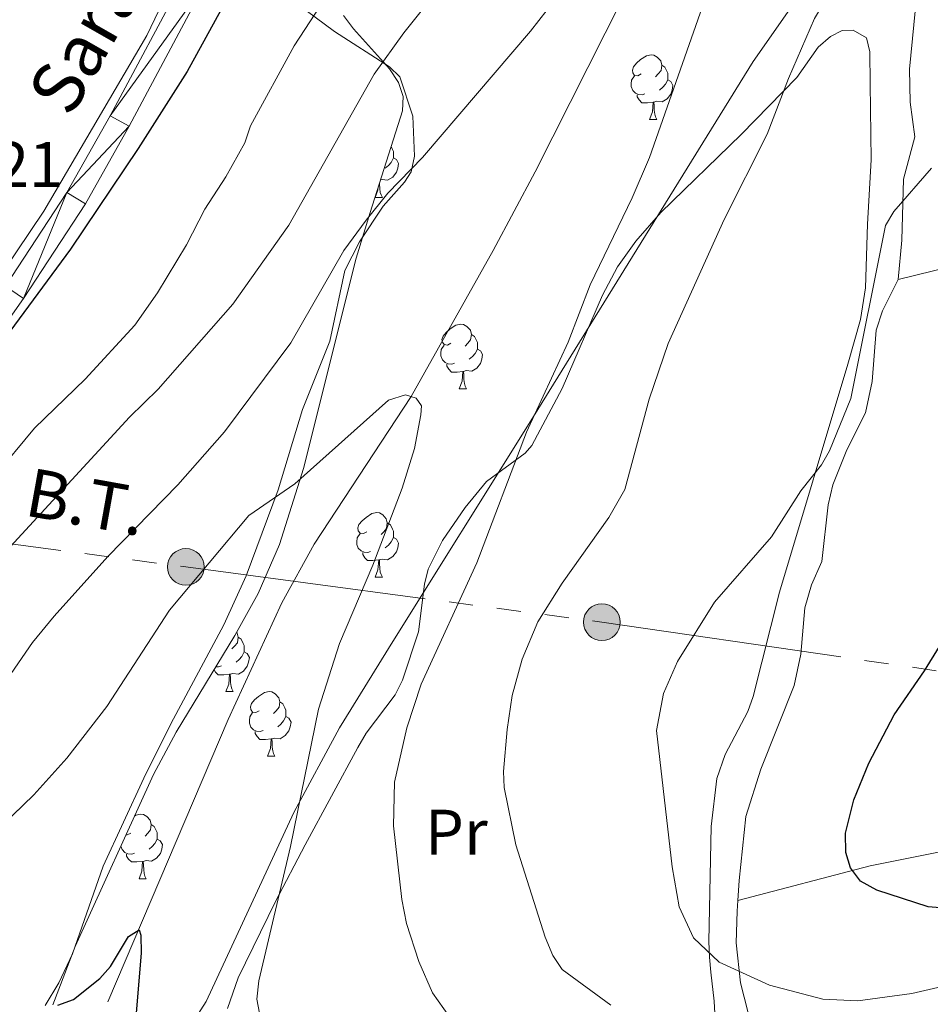
# Model space of a CAD drawing. Extents: x 615779 to 620285, y 794012 to 797059.
# Drawn here: x 617072 to 617214, y 794497 to 794650 of the extents above; entities that cross this region are included whole.
import ezdxf
from ezdxf.enums import TextEntityAlignment as Align

# ---------------------------------------------------------------- set-up
doc = ezdxf.new("R2010")
doc.units = 0
doc.header["$MEASUREMENT"] = 0
doc.linetypes.add('5elect', pattern=[127.5, 75, -7.5, 7.5, -7.5, 7.5, -7.5, 7.5, -7.5])
doc.linetypes.add('DGN Style 3', pattern=[66.70773200000001, 47.64838, -19.059352])
for name, color, linetype in [('Nivel 11', 7, 'Continuous'), ('Nivel 20', 7, 'Continuous'), ('Nivel 21', 7, 'Continuous'), ('Nivel 32', 7, 'Continuous'), ('Nivel 35', 7, 'Continuous'), ('Nivel 36', 7, 'Continuous'), ('Nivel 37', 7, 'Continuous'), ('Nivel 4', 7, 'Continuous'), ('Nivel 41', 7, 'Continuous'), ('Nivel 44', 7, 'Continuous'), ('Nivel 5', 7, 'Continuous'), ('Nivel 54', 7, 'Continuous'), ('Nivel 61', 7, 'Continuous'), ('Nivel 63', 7, 'Continuous')]:
    doc.layers.add(name, color=color, linetype=linetype)
doc.styles.add('Style-arial', font='arial.shx', dxfattribs={"bigfont": 'arialbig.shx'})
doc.styles.add('Style-ariali', font='ariali.shx', dxfattribs={"bigfont": 'arialibig.shx'})
doc.styles.add('Style-arialn', font='arialn.shx', dxfattribs={"bigfont": 'arialnbig.shx'})
doc.styles.add('Style-arialni', font='arialni.shx', dxfattribs={"bigfont": 'arialnibig.shx'})
doc.linetypes.add('5zonar', pattern='A,-5,[1,dgnlstyle.shx,S=0.08,R=0,X=0,Y=0],-5', length=10)

# ---------------------------------------------------------------- blocks, each defined once
blk = doc.blocks.new('5PELE_1')
at = {"layer": 'Nivel 32', "linetype": 'Continuous', "lineweight": 0}
h = blk.add_hatch(color=9, dxfattribs=at)
edge = h.paths.add_edge_path()
edge.add_arc((-0.0001999898813664913, 1.001171767711639e-08), 2.85, 0, 360)
at = {"layer": 'Nivel 32', "color": 8, "linetype": 'Continuous', "lineweight": 0}
blk.add_circle((-0.0001999898813664913, 1.001171767711639e-08, -0.000431209966222923), 2.85, dxfattribs=at)

msp = doc.modelspace()

# ---------------------------------------------------------------- linework, layer by layer
at = {"layer": 'Nivel 11', "color": 142, "linetype": 'DGN Style 3', "lineweight": 13}
msp.add_polyline3d([(617227.379, 794690.6300000001, 85.519), (617214.229, 794689.3500000001, 85.519), (617205.2930000001, 794688.142, 85.249), (617200.3999999999, 794687.1810000001, 85.115), (617193.6710000001, 794685.0349999999, 84.946), (617189.2590000001, 794682.716, 84.869), (617183.267, 794678.05, 84.739), (617177.6810000001, 794672.3119999999, 84.459), (617173.115, 794666.423, 84.12), (617168.263, 794657.879, 83.754), (617152.49, 794626.6229999999, 82.97500000000001), (617145.967, 794614.4010000001, 82.435), (617133.237, 794591.7069999999, 80), (617118.149, 794568.737, 78.543), (617113.1370000001, 794559.642, 77.96900000000001), (617104.788, 794541.504, 76.81), (617084.994, 794495.0120000001, 74.408), (617078.4839999999, 794475.9510000001, 72.572)], dxfattribs=at)
at = {"layer": 'Nivel 20', "color": 19, "linetype": 'Continuous', "lineweight": 0, "ltscale": 0.5, "extrusion": (0.2383586724160117, -0.9522427659525449, 0.1908372552074767), "elevation": -609526.131028025, "flags": 128}
msp.add_lwpolyline([(791684.7204129756, 118595.7309459403), (791726.638027628, 118594.6317444749), (791811.250185529, 118598.2960889338)], dxfattribs=at)
at = {"layer": 'Nivel 20', "color": 19, "linetype": 'Continuous', "lineweight": 0, "ltscale": 0.5}
for points in [[(617208.925, 794609.8929999999, 95.197), (617209.4510000001, 794616.014, 95.33200000000001), (617209.74, 794625.4569999999, 94.928), (617211.493, 794632.0660000001, 94.793), (617210.773, 794637.435, 94.661), (617210.679, 794642.5900000001, 94.388), (617212.4650000001, 794661.1670000001, 91.555), (617212.331, 794668.4310000001, 89.691), (617212.987, 794670.869, 89.164), (617215.381, 794673.5420000001, 88.61), (617218.128, 794674.9639999999, 88.319), (617227.1440000001, 794677.648, 88.184), (617241.149, 794681.087, 87.447), (617243.52, 794681.3030000001, 87.24), (617246.267, 794680.929, 86.97), (617248.595, 794680.337, 86.97), (617255.1769999999, 794677.5, 87.24), (617257.6740000001, 794677.797, 87.35300000000001), (617259.236, 794680.446, 87.369), (617260.3360000001, 794683.912, 87.51), (617262.504, 794685.1540000001, 87.76), (617276.0789999999, 794687.5549999999, 88.049), (617296.358, 794692.4839999999, 89.281), (617309.652, 794695.5179999999, 89.533)], [(616921.4809999999, 794571.9099999999, 83.808), (616940.321, 794554.953, 85.96600000000001), (616961.158, 794544.3530000001, 89.742), (616977.1769999999, 794544.2080000001, 92.979), (616983.0549999999, 794545.574, 93.518), (616993.1100000001, 794573.567, 95.136), (617001.5660000001, 794596.4750000001, 95.946), (617044.0460000001, 794577.3970000001, 100.261), (617058.9180000001, 794594.936, 100.801), (617076.1799999999, 794620.524, 101.34), (617092.148, 794647.777, 102.149), (617103.1329999999, 794670.7280000001, 101.879)], [(617196.4539999999, 794645.986, 91.892), (617198.372, 794647.625, 91.909), (617200.203, 794648.5800000001, 91.892), (617201.888, 794648.6089999999, 92.162), (617203.9680000001, 794647.462, 92.958), (617204.4750000001, 794645.281, 92.971), (617204.56, 794640.307, 93.485), (617204.71, 794628.4580000001, 93.888), (617204.159, 794618.476, 94.312), (617203.8430000001, 794608.5989999999, 94.319), (617203.067, 794603.665, 94.319), (617201.0970000001, 794596.7490000001, 94.319), (617190.4450000001, 794561.297, 96.043), (617186.3929999999, 794545.071, 96.747), (617185.5360000001, 794542.7339999999, 96.779), (617181.9990000001, 794536.06, 96.434), (617180.712, 794532.328, 96.208), (617179.837, 794524.875, 95.867), (617179.463, 794507.0160000001, 95.129), (617179.581, 794504.594, 94.709), (617179.794, 794502.2690000001, 93.833), (617180.2930000001, 794497.7350000001, 91.519), (617180.531, 794493.967, 90.004)], [(617104.7110000001, 794496.619, 79.503), (617106.3500000001, 794501.355, 79.47800000000001), (617112.1780000001, 794513.209, 79.865), (617116.744, 794522.017, 80.554), (617124.9550000001, 794537.145, 84.148), (617126.2150000001, 794539.396, 84.34), (617130.747, 794545.371, 84.339), (617131.878, 794547.6240000001, 84.4), (617134.3740000001, 794555.1329999999, 84.609), (617135.3289999999, 794562.531, 83.755), (617135.892, 794564.854, 83.53), (617138.088, 794569.335, 83.461), (617141.6240000001, 794574.479, 83.992), (617144.9299999999, 794578.4979999999, 84.609), (617150.966, 794582.8800000001, 85.804), (617151.9990000001, 794584.1000000001, 85.958), (617156.6980000001, 794592.9269999999, 86.20700000000001), (617162.976, 794607.4720000001, 86.22800000000001), (617165.314, 794611.828, 86.97500000000001), (617168.158, 794615.8670000001, 87.34), (617172.0279999999, 794620.274, 87.307), (617184.503, 794632.402, 89.132), (617193.163, 794641.2930000001, 91.083), (617196.4539999999, 794645.986, 91.892)], [(617183.9750000001, 794513.378, 96.861), (617184.192, 794516.523, 97.22), (617185.2380000001, 794526.467, 97.348), (617187.541, 794533.807, 97.659), (617192.7320000001, 794546.808, 98.03), (617193.8049999999, 794551.679, 97.651), (617194.4210000001, 794558.8500000001, 97.22), (617195.412, 794562.45, 96.95100000000001), (617197.0360000001, 794566.061, 96.816), (617198.0220000001, 794574.8740000001, 96.328), (617198.7649999999, 794577.9739999999, 96.123), (617200.952, 794583.4110000001, 95.872), (617203.8030000001, 794589.1499999999, 95.872), (617204.862, 794594.04, 95.767), (617205.4780000001, 794602.0349999999, 95.467), (617206.48, 794605.003, 95.33200000000001), (617208.925, 794609.8929999999, 95.197)], [(617183.9750000001, 794513.378, 96.928), (617204.5349999999, 794518.79, 99.894), (617232.2590000001, 794524.327, 103.131), (617264.9890000001, 794532.9010000001, 102.861), (617293.986, 794539.976, 104.48)], [(617209.9450000001, 794429.6510000001, 98.044), (617209.2550000001, 794432.021, 97.49000000000001), (617208.554, 794436.9040000001, 96.60300000000001), (617207.8330000001, 794440.6570000001, 95.551), (617204.412, 794456.1740000001, 88.85900000000001), (617202.621, 794462.2550000001, 86.836), (617201.466, 794468.1359999999, 85.352), (617200.6740000001, 794470.5220000001, 85.21000000000001), (617199.7110000001, 794472.1100000001, 85.218), (617197.983, 794473.9340000001, 85.139), (617196.9210000001, 794475.013, 85.352), (617190.906, 794481.6529999999, 88.185), (617188.7520000001, 794485.8800000001, 89.672), (617186.142, 794493.702, 92.25), (617184.4180000001, 794500.577, 94.385), (617183.727, 794506.8200000001, 95.73700000000001), (617183.8630000001, 794511.7509999999, 96.677), (617183.9750000001, 794513.378, 96.861)]]:
    msp.add_polyline3d(points, dxfattribs=at)
at = {"layer": 'Nivel 21', "color": 19, "linetype": 'Continuous', "lineweight": 13}
for points in [[(617177.1599999999, 794801.2309999999, 109.305), (617176.406, 794796.392, 109.141), (617175.663, 794793.79, 109.054), (617172.729, 794786.365, 108.826), (617169.467, 794779.5220000001, 108.608), (617139.767, 794727.811, 104.629), (617125.993, 794703.463, 103.111), (617118.925, 794690.277, 102.656), (617101.185, 794655.7720000001, 101.954), (617089.4099999999, 794633.7050000001, 100.958), (617082.635, 794621.6570000001, 100.615), (617073.014, 794606.9310000001, 100.729), (617062.6229999999, 794592.2380000001, 100.397), (617053.0819999999, 794579.48, 99.745), (617041.166, 794564.706, 98.656)], [(617166.4780000001, 794781.0889999999, 108.608), (617136.838, 794729.48, 104.629), (617123.04, 794705.0900000001, 103.111), (617115.94, 794691.844, 102.656), (617098.1980000001, 794657.337, 101.954), (617086.453, 794635.3260000001, 100.958), (617079.75, 794623.408, 100.615), (617070.2250000001, 794608.828, 100.729)]]:
    msp.add_polyline3d(points, dxfattribs=at)
at = {"layer": 'Nivel 32', "color": 6, "linetype": '5elect', "lineweight": 0, "ltscale": 0.5}
msp.add_polyline3d([(616995.5830000001, 794577.783, 94.947), (617041.6159999999, 794572.676, 99.147), (617098.227, 794565.223, 80.932), (617162.8670000001, 794556.6440000001, 91.95100000000001), (617222.449, 794547.9780000001, 100.661), (617287.1030000001, 794538.5560000001, 102.892), (617318.2960000001, 794556.45, 106.018)], dxfattribs=at)
at = {"layer": 'Nivel 35', "color": 92, "linetype": '5zonar', "lineweight": 0, "ltscale": 0.5}
for points in [[(617215.443, 794676.138, 96.562), (617205.351, 794666.7490000001, 96.02), (617198.4240000001, 794659.5160000001, 95.684), (617192.064, 794651.8929999999, 95.33), (617186.375, 794643.7450000001, 94.902), (617151.5830000001, 794587.534, 91.535), (617130.385, 794553.629, 90.559), (617122.074, 794540.223, 89.887), (617114.994, 794527.0390000001, 88.961), (617101.3800000001, 794497.719, 86.787), (617096.321, 794489.7860000001, 86.321), (617095.179, 794487.23, 86.184), (617095.1510000001, 794485.1059999999, 86.065), (617096.564, 794483.726, 85.97800000000001), (617099.0050000001, 794482.952, 85.947), (617101.4839999999, 794482.7380000001, 86.004), (617112.9979999999, 794484.01, 86.787), (617132.9140000001, 794483.4410000001, 88.849), (617143.3589999999, 794483.2690000001, 89.214), (617144.645, 794482.027, 89.214), (617151.8600000001, 794480.9550000001, 89.819)], [(617077.5700000001, 794497.159, 81.84400000000001), (617081.0009999999, 794506.219, 83.55), (617093.1840000001, 794532.9850000001, 86.787), (617096.7139999999, 794539.5560000001, 87.529), (617105.834, 794554.565, 89.254), (617109.443, 794561.098, 89.993), (617112.8, 794568.73, 90.833), (617116.5149999999, 794580.5109999999, 92.057), (617124.6780000001, 794613.1939999999, 95.688), (617126.8389999999, 794620.274, 96.902), (617131.8700000001, 794636.0789999999, 100.543), (617131.9920000001, 794638.3319999999, 101.097), (617131.243, 794640.504, 101.717), (617129.8589999999, 794642.6170000001, 102.373), (617124.2590000001, 794648.8200000001, 104.267), (617122.699, 794650.9170000001, 104.775)]]:
    msp.add_polyline3d(points, dxfattribs=at)
at = {"layer": 'Nivel 36', "color": 92, "linetype": 'Continuous', "lineweight": 0, "flags": 128}
for points in [[(617168.979, 794641.8189999999), (617168.449, 794641.554), (617167.919, 794641.6089999999), (617167.6540000001, 794641.979), (617167.5989999999, 794642.4040000001), (617167.7590000001, 794642.9240000001), (617168.2390000001, 794643.5190000001), (617168.8740000001, 794644.0490000001), (617169.774, 794644.6340000001), (617170.5190000001, 794644.794), (617170.9439999999, 794644.7390000001), (617171.4739999999, 794644.4240000001), (617172.004, 794643.8389999999), (617172.1640000001, 794643.199), (617172.054, 794642.3489999999), (617171.629, 794641.8189999999), (617171.209, 794641.3940000001)], [(617172.1640000001, 794643.199), (617172.639, 794642.8840000001), (617172.9539999999, 794642.244), (617173.1140000001, 794641.9240000001), (617173.1140000001, 794641.344), (617173.1140000001, 794640.919), (617172.744, 794640.229), (617172.324, 794639.7490000001), (617171.844, 794639.3289999999)], [(617169.564, 794638.7390000001), (617169.139, 794638.5789999999), (617168.554, 794638.639), (617168.0789999999, 794638.8489999999), (617167.6540000001, 794639.274), (617167.439, 794639.8589999999), (617167.439, 794640.2790000001), (617167.494, 794640.8640000001), (617167.919, 794641.554)], [(617173.1140000001, 794640.919), (617173.5689999999, 794640.669), (617173.9140000001, 794640.054), (617173.804, 794639.3289999999), (617173.594, 794638.689), (617173.0090000001, 794637.949), (617172.2139999999, 794637.469), (617171.3640000001, 794637.574), (617170.9340000001, 794637.4439999999)], [(617170.824, 794637.4439999999), (617169.9340000001, 794637.3589999999), (617169.0889999999, 794637.3589999999), (617168.6640000001, 794637.7890000001), (617168.344, 794638.264), (617168.344, 794638.5789999999)], [(617170.2790000001, 794634.7590000001), (617170.7139999999, 794635.919), (617170.824, 794637.4439999999), (617170.9340000001, 794637.4439999999), (617170.969, 794636.8589999999), (617171.004, 794636.1740000001), (617171.074, 794635.5590000001), (617171.189, 794635.159), (617171.4040000001, 794634.7590000001)], [(617170.2790000001, 794634.7590000001), (617171.4040000001, 794634.7590000001)], [(617130.105, 794630.5360000001), (617130.318, 794630.104), (617130.4780000001, 794629.784), (617130.4780000001, 794629.2039999999), (617130.4780000001, 794628.7790000001), (617130.108, 794628.0889999999), (617129.6880000001, 794627.6089999999), (617129.2080000001, 794627.189)], [(617130.4780000001, 794628.7790000001), (617130.933, 794628.5290000001), (617131.2779999999, 794627.9140000001), (617131.1680000001, 794627.189), (617130.9580000001, 794626.5490000001), (617130.3729999999, 794625.8090000001), (617129.578, 794625.3289999999), (617128.7280000001, 794625.4340000001), (617128.4550000001, 794625.352)], [(617128.3200000001, 794624.9280000001), (617128.3330000001, 794624.719), (617128.368, 794624.034), (617128.4380000001, 794623.419), (617128.5530000001, 794623.0190000001), (617128.7679999999, 794622.619)], [(617127.6429999999, 794622.619), (617128.078, 794623.7790000001), (617128.1140000001, 794624.28)], [(617127.6429999999, 794622.619), (617128.7679999999, 794622.619)], [(617139.402, 794599.97), (617138.872, 794599.7050000001), (617138.342, 794599.76), (617138.077, 794600.1300000001), (617138.0220000001, 794600.5549999999), (617138.182, 794601.075), (617138.662, 794601.6699999999), (617139.297, 794602.2), (617140.1969999999, 794602.7849999999), (617140.942, 794602.9450000001), (617141.3670000001, 794602.8900000001), (617141.8970000001, 794602.575), (617142.4269999999, 794601.99), (617142.587, 794601.3500000001), (617142.477, 794600.5), (617142.0519999999, 794599.97), (617141.632, 794599.5449999999)], [(617142.587, 794601.3500000001), (617143.0619999999, 794601.0349999999), (617143.3770000001, 794600.395), (617143.537, 794600.075), (617143.537, 794599.4950000001), (617143.537, 794599.0700000001), (617143.1669999999, 794598.3800000001), (617142.747, 794597.8999999999), (617142.267, 794597.48)], [(617139.987, 794596.8900000001), (617139.5619999999, 794596.73), (617138.977, 794596.79), (617138.5020000001, 794597), (617138.077, 794597.425), (617137.862, 794598.01), (617137.862, 794598.4299999999), (617137.9169999999, 794599.0150000001), (617138.342, 794599.7050000001)], [(617143.537, 794599.0700000001), (617143.9920000001, 794598.8200000001), (617144.337, 794598.2050000001), (617144.227, 794597.48), (617144.017, 794596.8400000001), (617143.432, 794596.1000000001), (617142.6370000001, 794595.6200000001), (617141.787, 794595.7250000001), (617141.3570000001, 794595.595)], [(617141.247, 794595.595), (617140.3570000001, 794595.51), (617139.5120000001, 794595.51), (617139.087, 794595.94), (617138.767, 794596.415), (617138.767, 794596.73)], [(617140.702, 794592.9099999999), (617141.1370000001, 794594.0700000001), (617141.247, 794595.595), (617141.3570000001, 794595.595), (617141.392, 794595.01), (617141.4269999999, 794594.325), (617141.497, 794593.71), (617141.612, 794593.31), (617141.827, 794592.9099999999)], [(617140.702, 794592.9099999999), (617141.827, 794592.9099999999)], [(617126.3430000001, 794570.6869999999), (617125.8130000001, 794570.422), (617125.283, 794570.477), (617125.0179999999, 794570.8470000001), (617124.963, 794571.2720000001), (617125.1229999999, 794571.7920000001), (617125.6030000001, 794572.3870000001), (617126.2380000001, 794572.9170000001), (617127.138, 794573.5020000001), (617127.8829999999, 794573.662), (617128.308, 794573.6070000001), (617128.838, 794573.2920000001), (617129.368, 794572.7069999999), (617129.5279999999, 794572.067), (617129.4180000001, 794571.217), (617128.993, 794570.6869999999), (617128.5730000001, 794570.2620000001)], [(617129.5279999999, 794572.067), (617130.003, 794571.7520000001), (617130.318, 794571.112), (617130.4780000001, 794570.7920000001), (617130.4780000001, 794570.212), (617130.4780000001, 794569.787), (617130.108, 794569.0970000001), (617129.6880000001, 794568.6170000001), (617129.2080000001, 794568.1969999999)], [(617126.9280000001, 794567.6070000001), (617126.503, 794567.4469999999), (617125.9180000001, 794567.507), (617125.443, 794567.717), (617125.0179999999, 794568.142), (617124.8030000001, 794568.727), (617124.8030000001, 794569.1470000001), (617124.858, 794569.7320000001), (617125.283, 794570.422)], [(617130.4780000001, 794569.787), (617130.933, 794569.537), (617131.2779999999, 794568.922), (617131.1680000001, 794568.1969999999), (617130.9580000001, 794567.557), (617130.3729999999, 794566.817), (617129.578, 794566.337), (617128.7280000001, 794566.442), (617128.298, 794566.3119999999)], [(617128.1880000001, 794566.3119999999), (617127.298, 794566.227), (617126.453, 794566.227), (617126.0279999999, 794566.6570000001), (617125.7080000001, 794567.132), (617125.7080000001, 794567.4469999999)], [(617127.6429999999, 794563.6270000001), (617128.078, 794564.787), (617128.1880000001, 794566.3119999999), (617128.298, 794566.3119999999), (617128.3330000001, 794565.727), (617128.368, 794565.0420000001), (617128.4380000001, 794564.4269999999), (617128.5530000001, 794564.027), (617128.7679999999, 794563.6270000001)], [(617127.6429999999, 794563.6270000001), (617128.7679999999, 794563.6270000001)], [(617106.0930000001, 794555.034), (617106.1799999999, 794554.9380000001), (617106.3400000001, 794554.298), (617106.23, 794553.4480000001), (617105.8049999999, 794552.9180000001), (617105.385, 794552.493)], [(617106.3400000001, 794554.298), (617106.815, 794553.983), (617107.1300000001, 794553.3430000001), (617107.29, 794553.023), (617107.29, 794552.443), (617107.29, 794552.0179999999), (617106.9199999999, 794551.328), (617106.5, 794550.848), (617106.02, 794550.4280000001)], [(617107.29, 794552.0179999999), (617107.7450000001, 794551.7679999999), (617108.0900000001, 794551.1529999999), (617107.98, 794550.4280000001), (617107.77, 794549.788), (617107.185, 794549.048), (617106.3899999999, 794548.568), (617105.54, 794548.673), (617105.1100000001, 794548.5430000001)], [(617103.74, 794549.838), (617103.315, 794549.6780000001), (617102.8910000001, 794549.7209999999)], [(617105, 794548.5430000001), (617104.1100000001, 794548.4580000001), (617103.2649999999, 794548.4580000001), (617102.8400000001, 794548.888), (617102.6000000001, 794549.244)], [(617104.4550000001, 794545.858), (617104.8899999999, 794547.0179999999), (617105, 794548.5430000001), (617105.1100000001, 794548.5430000001), (617105.145, 794547.9580000001), (617105.1799999999, 794547.273), (617105.25, 794546.658), (617105.365, 794546.2579999999), (617105.5800000001, 794545.858)], [(617104.4550000001, 794545.858), (617105.5800000001, 794545.858)], [(617109.6300000001, 794542.8829999999), (617109.1000000001, 794542.618), (617108.5700000001, 794542.673), (617108.3049999999, 794543.0430000001), (617108.25, 794543.4680000001), (617108.4099999999, 794543.9880000001), (617108.8899999999, 794544.5830000001), (617109.5249999999, 794545.1130000001), (617110.425, 794545.6980000001), (617111.1699999999, 794545.858), (617111.595, 794545.8030000001), (617112.125, 794545.4880000001), (617112.655, 794544.9029999999), (617112.815, 794544.263), (617112.7050000001, 794543.413), (617112.28, 794542.8829999999), (617111.8600000001, 794542.4580000001)], [(617112.815, 794544.263), (617113.29, 794543.9480000001), (617113.605, 794543.308), (617113.7649999999, 794542.9880000001), (617113.7649999999, 794542.408), (617113.7649999999, 794541.983), (617113.395, 794541.2930000001), (617112.9750000001, 794540.8130000001), (617112.4950000001, 794540.3929999999)], [(617110.2150000001, 794539.8030000001), (617109.79, 794539.6429999999), (617109.2050000001, 794539.703), (617108.73, 794539.913), (617108.3049999999, 794540.338), (617108.0900000001, 794540.923), (617108.0900000001, 794541.3430000001), (617108.145, 794541.9280000001), (617108.5700000001, 794542.618)], [(617113.7649999999, 794541.983), (617114.22, 794541.733), (617114.565, 794541.118), (617114.4550000001, 794540.3929999999), (617114.2450000001, 794539.753), (617113.6599999999, 794539.013), (617112.865, 794538.533), (617112.0149999999, 794538.638), (617111.585, 794538.5079999999)], [(617111.4750000001, 794538.5079999999), (617110.585, 794538.423), (617109.74, 794538.423), (617109.315, 794538.8530000001), (617108.9950000001, 794539.328), (617108.9950000001, 794539.6429999999)], [(617110.9299999999, 794535.8230000001), (617111.365, 794536.983), (617111.4750000001, 794538.5079999999), (617111.585, 794538.5079999999), (617111.6200000001, 794537.923), (617111.655, 794537.2380000001), (617111.7250000001, 794536.6229999999), (617111.8400000001, 794536.223), (617112.0549999999, 794535.8230000001)], [(617110.9299999999, 794535.8230000001), (617112.0549999999, 794535.8230000001)], [(617090.2390000001, 794526.5150000001), (617090.4469999999, 794526.6499999999), (617091.192, 794526.81), (617091.6170000001, 794526.7550000001), (617092.1470000001, 794526.44), (617092.6769999999, 794525.855), (617092.837, 794525.2150000001), (617092.727, 794524.365), (617092.3019999999, 794523.835), (617091.882, 794523.4099999999)], [(617092.837, 794525.2150000001), (617093.3119999999, 794524.8999999999), (617093.6270000001, 794524.26), (617093.787, 794523.94), (617093.787, 794523.3600000001), (617093.787, 794522.935), (617093.4169999999, 794522.2450000001), (617092.997, 794521.7650000001), (617092.517, 794521.345)], [(617089.652, 794523.835), (617089.122, 794523.5700000001), (617088.909, 794523.592)], [(617093.787, 794522.935), (617094.2420000001, 794522.685), (617094.587, 794522.0700000001), (617094.477, 794521.345), (617094.267, 794520.7050000001), (617093.682, 794519.9650000001), (617092.8870000001, 794519.4850000001), (617092.037, 794519.5900000001), (617091.6070000001, 794519.46)], [(617090.237, 794520.7550000001), (617089.8119999999, 794520.595), (617089.227, 794520.655), (617088.7520000001, 794520.865), (617088.327, 794521.29), (617088.119, 794521.8570000001)], [(617091.497, 794519.46), (617090.6070000001, 794519.375), (617089.7620000001, 794519.375), (617089.337, 794519.8049999999), (617089.017, 794520.28), (617089.017, 794520.595)], [(617090.952, 794516.7749999999), (617091.3870000001, 794517.935), (617091.497, 794519.46), (617091.6070000001, 794519.46), (617091.642, 794518.875), (617091.6769999999, 794518.19), (617091.747, 794517.575), (617091.862, 794517.175), (617092.077, 794516.7749999999)], [(617090.952, 794516.7749999999), (617092.077, 794516.7749999999)]]:
    msp.add_lwpolyline(points, dxfattribs=at)
at = {"layer": 'Nivel 36', "color": 92, "linetype": 'Continuous', "lineweight": 0}
msp.add_polyline3d([(617076.355, 794497.0530000001, 75.709), (617078.487, 794500.5830000001, 75.941), (617080.6059999999, 794505.085, 76.157), (617085.3600000001, 794518.7010000001, 76.682), (617091.6810000001, 794532.392, 76.97500000000001), (617095.912, 794540.848, 77.311), (617104.102, 794556.243, 78.726), (617107.575, 794563.8400000001, 79.365), (617112.5560000001, 794577.2, 80.518), (617116.3559999999, 794589.675, 82.167), (617120.598, 794600.2860000001, 83.245), (617122.9380000001, 794611.2860000001, 84.59400000000001), (617125.2239999999, 794615.7350000001, 84.86), (617128.8770000001, 794621.294, 84.999), (617132.203, 794625.013, 84.876), (617133.21, 794626.6370000001, 84.999), (617133.7520000001, 794629.064, 85.44200000000001), (617133.483, 794635.283, 86.617), (617131.4809999999, 794641.3600000001, 89.045), (617129.8640000001, 794642.9380000001, 90.10000000000001), (617121.3400000001, 794648.4099999999, 94.43900000000001), (617116.908, 794651.6599999999, 96.49000000000001)], dxfattribs=at)
at = {"layer": 'Nivel 4', "color": 25, "linetype": 'Continuous', "lineweight": 30, "flags": 128}
for points, elevation in [([(617197.1869999999, 794768.757), (617186.4820000001, 794758.683), (617181.5590000001, 794752.5789999999), (617168.0050000001, 794737.649), (617162.158, 794730.6969999999), (617141.121, 794701.163), (617133.743, 794691.5519999999), (617120.219, 794676.6030000001), (617111.462, 794665.4029999999), (617109.4439999999, 794662.3430000001), (617098.416, 794642.212), (617090.79, 794630.2390000001), (617080.2949999999, 794614.5889999999), (617062.1159999999, 794590.0050000001)], 100), ([(617219.717, 794511.9110000001), (617213.558, 794512.3859999999), (617205.5760000001, 794514.983), (617203.044, 794516.381), (617201.4750000001, 794518.44), (617200.7790000001, 794520.8389999999), (617200.727, 794523.8770000001), (617202.0190000001, 794529.01), (617204.3230000001, 794534.7220000001), (617208.283, 794542.24), (617212.9990000001, 794549.0889999999), (617221.906, 794563.524)], 100), ([(617078.3189999999, 794497.132), (617080.79, 794498.004), (617084.878, 794501.2509999999), (617086.5090000001, 794503.148), (617089.3219999999, 794507.8189999999), (617090.963, 794508.814), (617091.253, 794507.9909999999), (617091.301, 794505.229), (617090.3770000001, 794494.716)], 75)]:
    msp.add_lwpolyline(points, dxfattribs=dict(at, elevation=elevation))
at = {"layer": 'Nivel 5', "color": 25, "linetype": 'Continuous', "lineweight": 0, "flags": 128}
for points, elevation in [([(617070.3389999999, 794567.727), (617089.456, 794588.4990000001), (617093.939, 794592.858), (617105.4979999999, 794606.0560000001), (617114.217, 794618.3459999999), (617127.486, 794641.7790000001), (617132.071, 794648.212), (617137.344, 794654.7949999999), (617141.2749999999, 794659.1440000001), (617147.3910000001, 794664.913), (617151.1780000001, 794669.5360000001), (617155.05, 794672.706), (617165.433, 794680.1130000001), (617172.469, 794686.385), (617182.5959999999, 794697.841), (617195.013, 794714.629), (617196.963, 794716.1880000001), (617199.479, 794717.3219999999), (617202.3940000001, 794717.935), (617204.4979999999, 794717.2790000001), (617216.6130000001, 794710.3400000001)], 90), ([(617220.773, 794670.5989999999), (617212.9780000001, 794667.8559999999), (617206.263, 794663.6810000001), (617200.0090000001, 794657.257), (617195.892, 794650.4299999999), (617191.862, 794641.095), (617188.558, 794632.4739999999), (617181.865, 794619.212), (617173.155, 794599.9650000001), (617170.209, 794591.274), (617166.4450000001, 794577.2590000001), (617163.9340000001, 794572.9170000001), (617156.6869999999, 794562.702), (617152.8899999999, 794556.682), (617150.4639999999, 794550.878), (617148.942, 794545.26), (617148.1570000001, 794539.9480000001), (617147.588, 794533.425), (617147.682, 794530.9280000001), (617149.483, 794522.051), (617154.0700000001, 794507.683), (617155.264, 794504.8289999999), (617156.683, 794502.6429999999), (617164.237, 794497.111)], 90), ([(617183.28, 794665.9340000001), (617170.2679999999, 794628.8640000001), (617167.592, 794622.5700000001), (617161.058, 794609.0590000001), (617157.6200000001, 794600.1599999999), (617151.131, 794586.1840000001), (617143.4380000001, 794565.838), (617134.781, 794547.004), (617132.55, 794540.1980000001), (617130.645, 794531.783), (617130.4650000001, 794524.9680000001), (617131.773, 794513.5290000001), (617132.5220000001, 794509.811), (617134.4199999999, 794503.9040000001), (617136.564, 794499.067), (617141.814, 794491.601)], 85), ([(617069.3260000001, 794546.1510000001), (617074.405, 794553.4610000001), (617077.757, 794557.5730000001), (617086.115, 794566.8659999999), (617096.9539999999, 794577.9809999999), (617104.2409999999, 794586.2180000001), (617114.521, 794600.027), (617122.787, 794614.3870000001), (617126.216, 794619.0930000001), (617129.5970000001, 794623.2949999999), (617135.0009999999, 794628.824), (617151.798, 794648.4920000001), (617156.9709999999, 794655.1540000001)], 85), ([(617068.4070000001, 794579.2320000001), (617074.7069999999, 794586.78), (617082.587, 794594.375), (617090.314, 794602.7949999999), (617093.8189999999, 794607.828), (617098.301, 794615.291), (617101.1910000001, 794620.801), (617104.4199999999, 794625.8289999999), (617107.3670000001, 794631.128), (617108.288, 794633.7679999999), (617115.058, 794646.189), (617119.1599999999, 794652.4720000001)], 95), ([(617214.104, 794627.1910000001), (617208.22, 794620.446), (617206.956, 794618.2890000001), (617201.524, 794591.372), (617198.247, 794583.2479999999), (617196.9680000001, 794581.0989999999), (617193.8030000001, 794577.037), (617189.23, 794569.9110000001), (617180.3389999999, 794559.746), (617174.6410000001, 794550.521), (617172.4299999999, 794545.531), (617171.3729999999, 794539.8289999999), (617173.7790000001, 794518.5970000001), (617174.885, 794512.4040000001), (617177.095, 794507.598), (617181.1100000001, 794503.81), (617188.9070000001, 794500.2150000001), (617197.193, 794498.061), (617202.6370000001, 794497.817), (617211.0279999999, 794498.939), (617227.371, 794502.717)], 95), ([(617069.69, 794525.024), (617074.5800000001, 794529.804), (617079.7380000001, 794535.496), (617085.9450000001, 794543.5360000001), (617095.665, 794558.5079999999), (617108.031, 794573.199), (617115.1810000001, 794578.156), (617129.736, 794591.1140000001), (617132.345, 794591.9880000001), (617134.0120000001, 794591.4639999999), (617134.862, 794590.236), (617134.747, 794588.8530000001), (617133.7280000001, 794583.6340000001), (617131.848, 794577.439), (617127.277, 794565.52), (617122.121, 794553.31), (617118.824, 794543.1359999999), (617114.496, 794521.791), (617109.5449999999, 794500.912), (617109.244, 794498.0789999999), (617109.852, 794494.777)], 80)]:
    msp.add_lwpolyline(points, dxfattribs=dict(at, elevation=elevation))
at = {"layer": 'Nivel 61', "color": 19, "linetype": 'Continuous', "lineweight": 0}
msp.add_3dface([(616718.0900000001, 794421.0700000001), (616678.26, 796734.69), (620057.3400000001, 796793.6599999999), (620098.3, 794480.04)], dxfattribs=at)
at = {"layer": 'Nivel 63', "color": 7, "linetype": 'Continuous', "lineweight": 0}
msp.add_3dface([(615830.365, 794011.763), (620284.6810000001, 794089.4720000001), (620232.875, 797059.031), (615778.5590000001, 796981.3230000001)], dxfattribs=at)

# ---------------------------------------------------------------- block references
at = {"layer": 'Nivel 32', "color": 8, "linetype": 'Continuous', "lineweight": 0}
for p in [(617098.227, 794565.223, 80.932), (617162.8670000001, 794556.6440000001, 91.95100000000001)]:
    msp.add_blockref('5PELE_1', p, dxfattribs=at)

# ---------------------------------------------------------------- texts
at = {"layer": 'Nivel 37', "color": 92, "linetype": 'Continuous', "lineweight": 0, "style": 'Style-arialn'}
msp.add_text('Pr', height=7.000002, dxfattribs=at).set_placement((617140.2518385227, 794523.994001, 87.602), align=Align.MIDDLE_CENTER)
at = {"layer": 'Nivel 41', "color": 19, "linetype": 'Continuous', "lineweight": 0, "style": 'Style-arial'}
msp.add_text('101.21', height=7.000002, dxfattribs=at).set_placement((617050.006, 794624.2479999999, 101.213))
at = {"layer": 'Nivel 44', "color": 19, "linetype": 'Continuous', "lineweight": 0, "style": 'Style-ariali'}
msp.add_text('Sarako', height=7.999980000000001, rotation=60.25522777981037, dxfattribs=at).set_placement((617085.6834184562, 794652.3337856489, 101.383), align=Align.MIDDLE_CENTER)
at = {"layer": 'Nivel 44', "color": 19, "linetype": 'Continuous', "lineweight": 0, "style": 'Style-arialni'}
msp.add_text('B.T.', height=7.5, rotation=349.8061083121695, dxfattribs=at).set_placement((617082.0656505455, 794571.627141726, 87.56400000000001), align=Align.CENTER)

# ---------------------------------------------------------------- meshes
at = {"layer": 'Nivel 54', "color": 33, "linetype": 'Continuous', "lineweight": 0}
mesh = msp.add_polyface(dxfattribs=at)
corners = [(617041.166, 794564.706, 98.65599999999483), (617053.0819999997, 794579.48, 99.74499999999243), (617062.6229999997, 794592.2380000001, 100.3970000000036), (617073.0139999997, 794606.9310000001, 100.7289999999907), (617082.6349999998, 794621.6569999999, 100.6149999999995), (617089.4099999995, 794633.7050000001, 100.9579999999946), (617101.185, 794655.7720000001, 101.9539999999953), (617118.9249999996, 794690.277, 102.655999999979), (617125.9929999996, 794703.4629999998, 103.1109999999582), (617139.7669999995, 794727.8109999998, 104.628999999966), (617169.4669999997, 794779.5220000001, 108.607999999991), (617172.7289999998, 794786.365, 108.8260000000046), (617175.6629999997, 794793.79, 109.0540000000056), (617176.4059999997, 794796.3919999998, 109.1409999999801), (617177.1599999997, 794801.2309999999, 109.3050000000075), (617177.2029999997, 794801.5059999998, 109.3149999999916), (617177.3789999997, 794804.6989999998, 109.4179999999857), (617177.0419999997, 794810.0809999998, 109.5889999999596), (617176.9199999999, 794810.5590000001, 109.5970000000089), (617176.3619999997, 794812.7569999998, 109.634999999979), (617174.4839999999, 794817.4340000001, 109.6090000000041), (617173.8499999999, 794820.4950000001, 109.5719999999804), (617173.9169999997, 794825.1369999999, 109.4129999999599), (617174.9639999997, 794829.8230000001, 109.3149999999776), (617176.8019999997, 794834.686, 109.6070000000088), (617178.9929999998, 794838.8470000001, 110.0180000000138), (617191.6849999998, 794854.4409999999, 110.4409999999794), (617188.8659999995, 794856.3200000001, 110.4329999999804), (617176.1659999997, 794840.716, 110.0180000000023), (617173.7209999994, 794836.0729999999, 109.606999999982), (617171.7250000001, 794830.7919999997, 109.3149999999769), (617170.5499999998, 794825.534, 109.4129999999815), (617170.4729999995, 794820.1739999999, 109.5719999999798), (617171.2429999998, 794816.4569999999, 109.6089999999836), (617173.1489999995, 794811.7080000001, 109.6349999999596), (617173.6969999995, 794809.5560000001, 109.5889999999732), (617174.0019999996, 794804.686, 109.4179999999751), (617173.8459999997, 794801.8589999999, 109.3149999999683), (617173.1069999996, 794797.1170000001, 109.1409999999607), (617172.4659999998, 794794.875, 109.0539999999903), (617169.6359999997, 794787.712, 108.8259999999947), (617166.4779999999, 794781.0889999997, 108.6079999999716), (617136.8379999998, 794729.48, 104.6289999999785), (617123.0399999998, 794705.0899999999, 103.110999999986), (617115.9399999997, 794691.844, 102.6559999999972), (617098.1980000001, 794657.337, 101.9540000000134), (617086.4529999995, 794635.3259999999, 100.9579999999693), (617079.7499999998, 794623.4079999998, 100.6149999999904), (617070.2249999996, 794608.828, 100.7289999999835), (617059.8959999997, 794594.2209999999, 100.3970000000059), (617050.4189999998, 794581.5489999999, 99.74499999997603), (617038.4439999994, 794566.7009999999, 98.64199999996225), (617030.2169999997, 794557.5549999997, 97.83399999998996), (617025.2809999997, 794553.3659999997, 97.35699999998701), (617019.0029999998, 794549.7029999997, 96.73299999998639), (617006.7279999999, 794543.5449999999, 95.29399999999463), (616999.9829999995, 794541.0390000001, 94.41299999998506), (616994.0279999997, 794539.8330000001, 93.62699999999647), (616986.7909999997, 794539.5249999999, 92.66999999998872), (616976.7459999998, 794539.8139999998, 91.47299999998731), (616968.7169999995, 794540.5490000001, 90.43399999998591), (616961.6950000001, 794542.0530000001, 89.07399999999258), (616952.2249999996, 794545.335, 87.02199999999014), (616945.7119999998, 794548.3389999999, 85.53599999997469), (616939.2519999999, 794552.1429999999, 84.43500000000581), (616929.2609999999, 794559.2999999998, 83.76399999999985), (616919.6789999998, 794568.1489999997, 82.18899999997967), (616916.6359999997, 794570.435, 81.80499999998848), (616909.408, 794574.031, 80.99400000000055), (616906.1629999995, 794574.6200000001, 80.60099999999154), (616903.1019999995, 794573.25, 80.18499999998886), (616901.2289999998, 794570.375, 79.64299999999345), (616900.6219999997, 794567.5430000001, 79.08199999997031), (616900.5719999997, 794558.4199999999, 78.09000000000138), (616901.2339999997, 794551.4450000001, 77.48700000000353), (616902.8269999998, 794541.46, 76.17799999998846), (616904.1459999997, 794536.47, 75.56599999998885), (616913.8669999996, 794513.5609999998, 73.53599999995178), (616918.3229999999, 794497.618, 73.50999999999745), (616921.4629999995, 794489.5559999999, 73.91399999998623), (616924.6819999998, 794477.088, 73.8779999999942), (616925.8769999999, 794472.463, 73.86500000000268), (616933.5219999999, 794455.3149999997, 74.0899999999873), (616938.8089999997, 794443.9579999999, 74.69799999998631), (616941.8149999997, 794437.2049999998, 75.50599999997827), (616947.0419999997, 794425.0639999998, 77.42899999998194), (616952.1329999999, 794425.1529999999, 77.71000000001025), (616946.1309999998, 794439.0949999997, 75.50599999998987), (616943.0969999998, 794445.9110000001, 74.69799999998946), (616937.8099999998, 794457.2690000001, 74.08999999999126), (616931.3759999995, 794471.6959999998, 73.89599999997837), (616930.3399999999, 794474.0219999999, 73.86499999997963), (616925.9549999998, 794491.0050000001, 73.91399999999268), (616922.5929999999, 794499.6359999997, 73.510000000003), (616921.916, 794500.841, 73.49399999999872), (616921.388, 794502.56, 73.58799999998568), (616920.7499999998, 794504.6449999998, 73.70299999998917), (616920.1119999997, 794506.726, 73.81799999999747), (616919.0339999998, 794510.2450000001, 74.0129999999897), (616916.0269999995, 794517.1089999997, 73.44099999995193), (616907.3449999997, 794537.565, 75.56599999999528), (616906.1299999999, 794542.159, 76.1779999999758), (616904.5809999998, 794551.8699999999, 77.48699999998951), (616903.9449999998, 794558.571, 78.09000000000376), (616903.9929999996, 794567.176, 79.08199999997261), (616904.3959999997, 794569.058, 79.64299999998967), (616905.3849999998, 794570.5769999998, 80.18499999998768), (616906.5879999998, 794571.1149999998, 80.60099999999127), (616908.3349999995, 794570.7979999997, 80.99399999997657), (616914.8569999998, 794567.554, 81.80499999999563), (616917.5159999998, 794565.5560000001, 82.18899999998399), (616927.1279999996, 794556.6809999999, 83.76399999996534), (616937.4109999996, 794549.314, 84.434999999995), (616944.1469999999, 794545.3479999998, 85.5359999999669), (616950.9639999997, 794542.2039999997, 87.02199999998359), (616960.7860000001, 794538.7999999998, 89.07400000000352), (616968.2079999999, 794537.21, 90.43399999999366), (616976.5429999998, 794536.4469999999, 91.47299999998732), (616986.8139999998, 794536.1499999997, 92.67000000000662), (616994.4369999997, 794536.4759999998, 93.62699999999613), (617000.9099999997, 794537.7859999998, 94.41299999997895), (617008.0749999997, 794540.4479999999, 95.29399999999237), (617020.6099999999, 794546.736, 96.73299999999438), (617027.2359999996, 794550.6030000001, 97.35699999995757), (617032.5719999997, 794555.132, 97.83399999999318), (617041.0109999997, 794564.5139999997, 98.6419999999804)]
mesh.append_faces([[corners[k] for k in face] for face in [(27, 25, 26), (87, 85, 86)]], dxfattribs={"vtx0": -1, "color": 33})
mesh.append_faces([[corners[k] for k in face] for face in [(25, 29, 24), (24, 29, 23), (23, 30, 22), (22, 32, 21), (21, 33, 20), (20, 34, 19), (19, 34, 18), (18, 35, 17), (35, 18, 34), (17, 35, 16), (16, 36, 15), (15, 37, 14), (14, 38, 13), (13, 38, 12), (12, 39, 11), (11, 41, 10), (10, 41, 9), (9, 42, 8), (8, 44, 7), (7, 45, 6), (6, 46, 5), (5, 47, 4), (4, 47, 3), (3, 48, 2), (2, 50, 1), (1, 50, 0), (0, 51, 125), (125, 52, 124), (124, 53, 123), (123, 53, 122), (122, 55, 121), (121, 56, 120), (120, 57, 119), (119, 57, 118), (118, 59, 117), (117, 60, 116), (116, 61, 115), (115, 62, 114), (114, 63, 113), (113, 64, 112), (112, 65, 111), (111, 65, 110), (110, 66, 109), (109, 67, 108), (108, 68, 107), (107, 70, 106), (106, 71, 105), (105, 72, 104), (104, 73, 103), (103, 74, 102), (102, 74, 101), (101, 75, 100), (100, 76, 99), (99, 77, 98), (98, 77, 97), (97, 78, 96), (96, 78, 95), (95, 78, 94), (94, 78, 93), (92, 80, 91), (91, 81, 90), (90, 82, 89), (89, 83, 88), (83, 89, 82), (85, 87, 84)]], dxfattribs={"vtx0": -1, "vtx1": -1, "color": 33})
mesh.append_faces([[corners[k] for k in face] for face in [(25, 27, 28), (25, 28, 29), (23, 29, 30), (22, 30, 31), (22, 31, 32), (21, 32, 33), (20, 33, 34), (16, 35, 36), (15, 36, 37), (14, 37, 38), (12, 38, 39), (11, 39, 40), (11, 40, 41), (9, 41, 42), (8, 42, 43), (8, 43, 44), (7, 44, 45), (6, 45, 46), (5, 46, 47), (3, 47, 48), (2, 48, 49), (2, 49, 50), (0, 50, 51), (125, 51, 52), (124, 52, 53), (122, 53, 54), (122, 54, 55), (121, 55, 56), (120, 56, 57), (118, 57, 58), (118, 58, 59), (117, 59, 60), (116, 60, 61), (115, 61, 62), (114, 62, 63), (113, 63, 64), (112, 64, 65), (110, 65, 66), (109, 66, 67), (108, 67, 68), (107, 68, 69), (107, 69, 70), (106, 70, 71), (105, 71, 72), (104, 72, 73), (103, 73, 74), (101, 74, 75), (100, 75, 76), (99, 76, 77), (97, 77, 78), (78, 92, 93), (92, 78, 79), (92, 79, 80), (91, 80, 81), (90, 81, 82), (88, 83, 84), (84, 87, 88)]], dxfattribs={"vtx0": -1, "vtx2": -1, "color": 33})
mesh = msp.add_polyface(dxfattribs=at)
corners = [(617087.5060000003, 794463.1540000001, 75.8240000000193), (617086.9299999999, 794464.209, 74.52000000002447), (617078.993, 794473.152, 73.89600000001185), (617076.6140000001, 794475.8340000003, 73.71000000004061), (617066.827, 794481.1439999999, 73.71000000004929), (617055.8280000002, 794483.4839999999, 74.52000000000575), (617045.2710000002, 794484.5660000001, 75.8690000000158), (617025.4300000002, 794486.331, 76.67800000002254), (617000.9460000002, 794488.4379999998, 77.2170000000459), (616970.098, 794492.9629999998, 76.13900000001372), (616939.6340000001, 794499.6029999999, 75.06000000007225), (616920.112, 794506.7259999998, 73.81800000006498), (616920.75, 794504.645, 73.70300000002854), (616921.3880000003, 794502.56, 73.58799999998487), (616938.6630000002, 794496.257, 75.06000000005278), (616969.4750000003, 794489.5419999997, 76.13900000003383), (617000.5440000002, 794484.9839999999, 77.21700000003266), (617025.1270000003, 794482.8689999997, 76.67800000005064), (617044.939, 794481.1060000001, 75.86900000000914), (617055.287, 794480.0460000001, 74.52000000002488), (617065.611, 794477.8489999999, 73.71000000006707), (617074.4200000002, 794473.0700000001, 73.7100000000171), (617084.0690000004, 794462.196, 74.5200000000307), (617097.8810000003, 794436.9379999998, 76.94700000006658), (617103.962, 794427.8019999997, 78.31500000004083), (617108.0900000001, 794427.8739999998, 78.57000000006494), (617100.858, 794438.7380000001, 76.94700000004774), (617088.7509999999, 794460.8769999999, 75.85300000004425)]
mesh.append_faces([[corners[k] for k in face] for face in [(26, 24, 25), (12, 10, 11)]], dxfattribs={"vtx0": -1, "color": 33})
mesh.append_faces([[corners[k] for k in face] for face in [(24, 26, 23), (23, 27, 22), (22, 2, 21), (21, 4, 20), (20, 5, 19), (6, 19, 5), (8, 17, 7), (17, 8, 16), (9, 15, 8), (15, 10, 14), (14, 10, 13), (13, 10, 12)]], dxfattribs={"vtx0": -1, "vtx1": -1, "color": 33})
mesh.append_faces([[corners[k] for k in face] for face in [(23, 26, 27), (22, 27, 0), (22, 0, 1), (22, 1, 2), (21, 2, 3), (21, 3, 4), (20, 4, 5), (6, 18, 19), (18, 6, 7), (7, 17, 18), (15, 9, 10), (8, 15, 16)]], dxfattribs={"vtx0": -1, "vtx2": -1, "color": 33})

doc.saveas('drawing.dxf')
